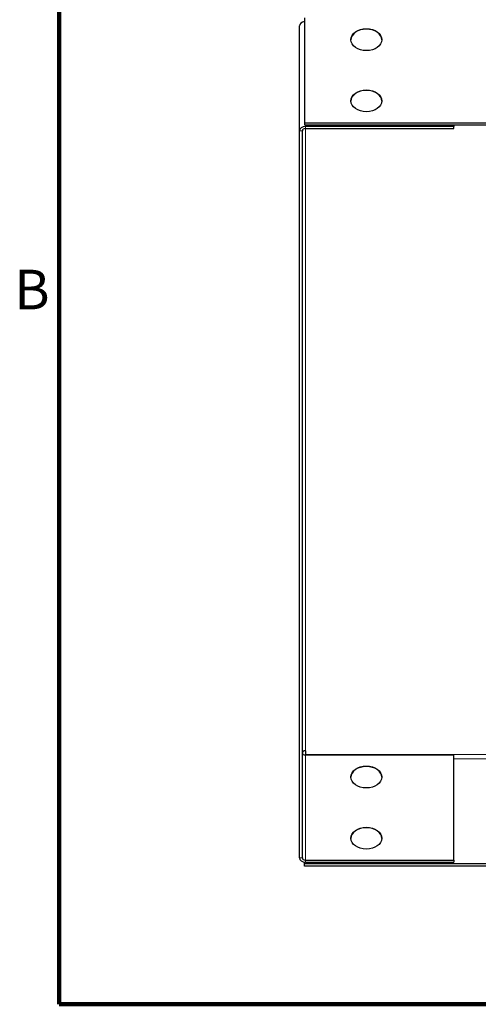
# Model space of a CAD drawing. Units: inches. Extents: x -11.4 to 33.7, y 0.7 to 21.3.
# Drawn here: x 0.5 to 3.3, y 1.2 to 7.2 of the extents above; entities that cross this region are included whole.
import ezdxf

# ---------------------------------------------------------------- set-up
doc = ezdxf.new("R2010")
doc.units = ezdxf.units.IN
doc.header["$LTSCALE"] = 2
doc.header["$MEASUREMENT"] = 0
for name, color, linetype, lineweight in [('Border (ANSI)', 7, 'Continuous', 100), ('Visible (ANSI)', 7, 'Continuous', 25), ('Visible Narrow (ANSI)', 7, 'Continuous', 5)]:
    doc.layers.add(name, color=color, linetype=linetype, lineweight=lineweight)
doc.styles.add('Note Text (ANSI)', font='tahoma.ttf')

# ---------------------------------------------------------------- blocks, each defined once
blk = doc.blocks.new('Borders Default Border')
at = {"layer": 'Border (ANSI)', "flags": 128}
blk.add_lwpolyline([(0.38, 0.62), (0.38, 10.38), (16.62, 10.38), (16.62, 0.62), (0.38, 0.62)], dxfattribs=at)
at = {"layer": 'Border (ANSI)', "insert": (0.2434, 2.69), "char_height": 0.12, "attachment_point": 7, "style": 'Note Text (ANSI)'}
blk.add_mtext('B', dxfattribs=at)

msp = doc.modelspace()

# ---------------------------------------------------------------- linework, layer by layer
at = {"layer": 'Visible (ANSI)'}
for p, q in [((2.2179, 6.5375), (2.2179, 7.1739)), ((2.2499, 7.223), (2.2499, 6.5866)), ((2.2499, 6.5866), (8.5609, 6.5866)), ((2.2499, 6.5866), (2.2499, 6.5734)), ((2.2499, 6.5734), (8.5609, 6.5734)), ((3.1554, 6.5734), (3.1554, 6.564)), ((2.2179, 2.128), (2.2179, 6.5375)), ((2.2366, 2.128), (2.2366, 6.5375)), ((3.1554, 6.564), (2.2554, 6.564)), ((2.2554, 6.5507), (3.1554, 6.5507)), ((3.1554, 6.5507), (3.1554, 6.564)), ((2.2554, 2.7776), (2.2554, 2.755)), ((2.2554, 2.7511), (2.2554, 2.755)), ((3.1554, 2.7511), (2.2554, 2.7511)), ((3.1554, 2.1147), (3.1554, 2.7511)), ((2.2499, 2.0921), (2.2499, 2.1017)), ((8.5609, 2.0921), (2.2499, 2.0921)), ((2.2499, 2.0788), (2.2499, 2.0921)), ((2.2554, 2.1147), (3.1554, 2.1147)), ((2.2554, 2.1015), (3.1554, 2.1015)), ((3.1554, 2.1147), (3.1554, 2.1015)), ((8.5609, 2.0788), (2.2499, 2.0788))]:
    msp.add_line(p, q, dxfattribs=at)
for centre, major_axis, start_param, end_param in [((2.2554, 7.1739), (-0.0375, 0), 4.859364, 6.283185), ((2.6249, 7.0878), (-0.0938, 0), 3.161594, 6.263184), ((2.6249, 6.7166), (-0.0938, 0), 3.161594, 6.263184), ((2.2554, 6.5375), (-0.0375, 0), 4.712389, 6.283185), ((2.2554, 6.5375), (-0.0188, 0), 4.712389, 6.283185), ((2.2554, 2.7644), (-0.0188, 0), 4.712389, 6.283185), ((2.2554, 2.7644), (-0.0188, 0), 0, 1.570796), ((2.6246, 2.6159), (-0.0938, 0), 3.161594, 6.263184), ((2.6246, 2.2446), (-0.0938, 0), 3.161594, 6.263184), ((2.2554, 2.128), (-0.0375, 0), 0, 1.570796), ((2.2554, 2.128), (-0.0188, 0), 0, 1.570796)]:
    msp.add_ellipse(centre, major_axis=major_axis, ratio=0.707107, start_param=start_param, end_param=end_param, dxfattribs=at)
for centre in [(2.6249, 7.0904), (2.6249, 6.7192), (2.6246, 2.6185), (2.6246, 2.2473)]:
    msp.add_ellipse(centre, major_axis=(-0.0938, 0), ratio=0.707107, dxfattribs=at)
at = {"layer": 'Visible Narrow (ANSI)'}
for p, q in [((2.2554, 6.5734), (2.2554, 6.564)), ((2.2366, 6.5375), (2.2179, 6.5375)), ((2.2554, 6.564), (2.2554, 6.5507)), ((2.2554, 6.5507), (2.2554, 2.7776)), ((2.2554, 2.755), (4.0702, 2.755)), ((2.2554, 2.7511), (2.2554, 2.1147)), ((4.1192, 2.7285), (3.1554, 2.7285)), ((2.2179, 2.128), (2.2366, 2.128)), ((2.2554, 2.1147), (2.2554, 2.1015))]:
    msp.add_line(p, q, dxfattribs=at)

# ---------------------------------------------------------------- block references
at = {"layer": 'Defpoints', "xscale": 2, "yscale": 2, "zscale": 2}
msp.add_blockref('Borders Default Border', (0, 0), dxfattribs=at)

doc.saveas('drawing.dxf')
